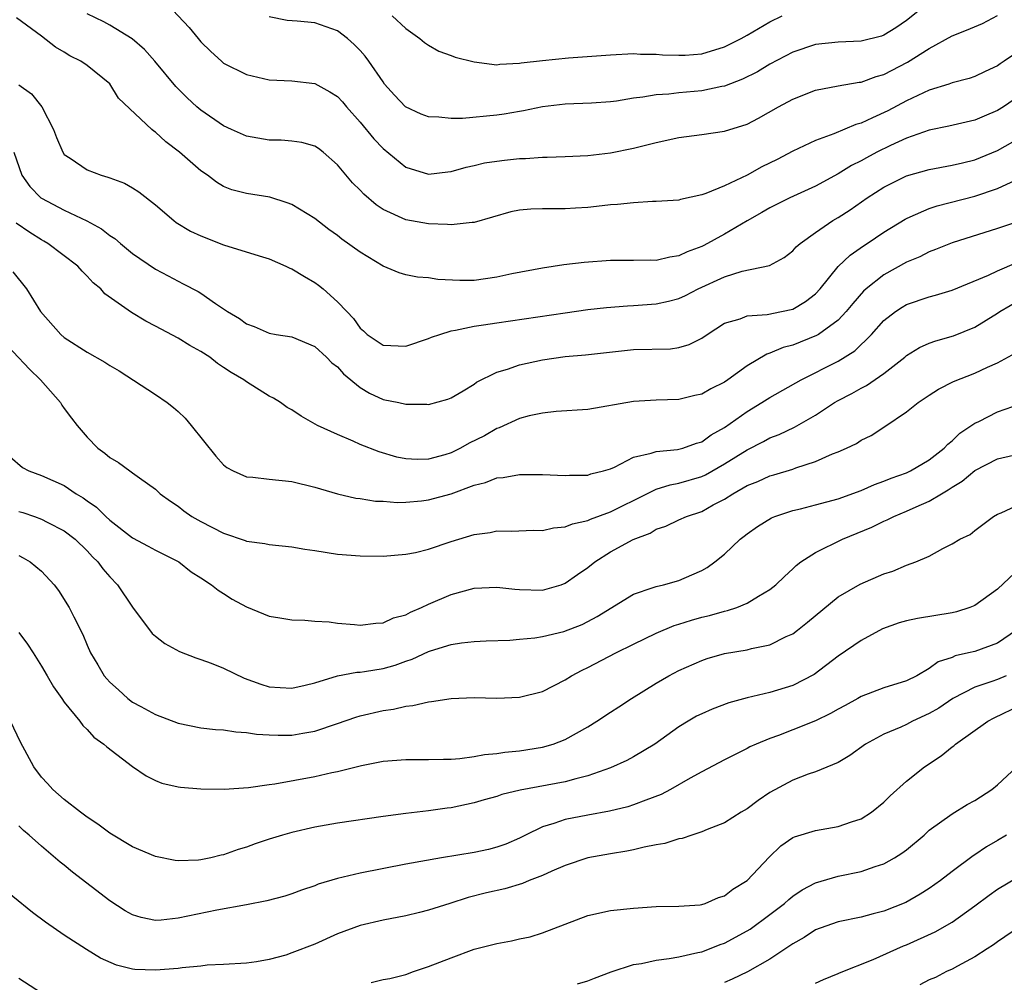
# Model space of a CAD drawing. Units: inches. Extents: x 2574000 to 2577000, y 1503000 to 1506000.
# Drawn here: x 2574335 to 2574422, y 1503634 to 1503719 of the extents above; entities that cross this region are included whole.
import ezdxf

# ---------------------------------------------------------------- set-up
doc = ezdxf.new("R2010")
doc.units = ezdxf.units.IN
doc.header["$MEASUREMENT"] = 0
doc.layers.add('LD25741503_2ft', color=93, linetype='Continuous')

msp = doc.modelspace()

# ---------------------------------------------------------------- linework, layer by layer
at = {"layer": 'LD25741503_2ft'}
for points, elevation in [([(2574348.028, 1503720.028), (2574349.978, 1503717.978), (2574350.759, 1503717), (2574351, 1503716.719), (2574351.862, 1503715.862), (2574352.806, 1503715), (2574353, 1503714.841), (2574355, 1503713.831), (2574357, 1503713.382), (2574359, 1503713.293), (2574361, 1503713.04), (2574362.329, 1503712.329), (2574363, 1503711.897), (2574363.434, 1503711.434), (2574363.783, 1503711), (2574365, 1503709.647), (2574366.196, 1503708.196), (2574367, 1503707.328), (2574369, 1503705.701), (2574371, 1503705.076), (2574372.704, 1503705.296), (2574373, 1503705.32), (2574374.299, 1503705.701), (2574375, 1503705.846), (2574375.929, 1503706.07), (2574377, 1503706.235), (2574377.681, 1503706.318), (2574379, 1503706.461), (2574379.529, 1503706.471), (2574381, 1503706.58), (2574381.423, 1503706.577), (2574383, 1503706.63), (2574385, 1503706.719), (2574387, 1503706.945), (2574389, 1503707.357), (2574391, 1503707.877), (2574393, 1503708.306), (2574395, 1503708.561), (2574397, 1503708.849), (2574399, 1503709.478), (2574400.003, 1503709.997), (2574401.76, 1503711), (2574403, 1503711.684), (2574405, 1503712.469), (2574407, 1503712.841), (2574408.845, 1503713.155), (2574409, 1503713.166), (2574410.341, 1503713.659), (2574411, 1503713.831), (2574413.089, 1503714.911), (2574415, 1503716.137), (2574417, 1503717.246), (2574418.272, 1503717.728), (2574419.685, 1503718.315), (2574421, 1503719.032)], 9256), ([(2574415, 1503720.167), (2574413, 1503718.58), (2574412.058, 1503717.942), (2574411, 1503717.282), (2574410.788, 1503717.212), (2574409, 1503716.77), (2574407, 1503716.691), (2574405, 1503716.479), (2574403, 1503715.793), (2574401, 1503714.733), (2574399.916, 1503714.084), (2574398.586, 1503713.414), (2574397, 1503712.814), (2574396.781, 1503712.781), (2574395, 1503712.391), (2574393, 1503712.215), (2574392.107, 1503712.107), (2574391, 1503712.04), (2574389.836, 1503711.836), (2574389, 1503711.755), (2574387.504, 1503711.504), (2574387, 1503711.45), (2574385.313, 1503711.313), (2574383, 1503711.221), (2574381, 1503710.993), (2574379.353, 1503710.647), (2574379, 1503710.596), (2574377.648, 1503710.352), (2574377, 1503710.262), (2574373.986, 1503709.986), (2574373, 1503709.977), (2574371.898, 1503710.103), (2574371, 1503710.116), (2574370.355, 1503710.355), (2574368.988, 1503711), (2574368.013, 1503712.013), (2574367.145, 1503713), (2574367, 1503713.182), (2574365.768, 1503715), (2574365.444, 1503715.444), (2574365, 1503715.947), (2574364.476, 1503716.476), (2574363.891, 1503717), (2574363, 1503717.67), (2574361, 1503718.382), (2574359.47, 1503718.53), (2574358.578, 1503718.578), (2574357, 1503718.893)], 9258), ([(2574423, 1503712.01), (2574421.528, 1503711), (2574421, 1503710.662), (2574419.821, 1503710.179), (2574419, 1503709.824), (2574416.7, 1503709.299), (2574415, 1503708.947), (2574413, 1503708.237), (2574411.594, 1503707.594), (2574410.389, 1503707), (2574409.484, 1503706.516), (2574409, 1503706.239), (2574408.173, 1503705.827), (2574407, 1503705.1), (2574405, 1503704.018), (2574402.746, 1503703), (2574401, 1503702.128), (2574400.29, 1503701.71), (2574398.989, 1503700.989), (2574397, 1503699.819), (2574395.183, 1503698.817), (2574395, 1503698.724), (2574393.738, 1503698.262), (2574393, 1503697.903), (2574392.201, 1503697.799), (2574391, 1503697.505), (2574390.479, 1503697.521), (2574389, 1503697.479), (2574387, 1503697.484), (2574384.683, 1503697.317), (2574382.898, 1503697.102), (2574381, 1503696.833), (2574378.323, 1503696.323), (2574377, 1503696.016), (2574375, 1503695.748), (2574373.743, 1503695.743), (2574371.832, 1503695.832), (2574371, 1503695.967), (2574370.038, 1503696.038), (2574369, 1503696.246), (2574368.419, 1503696.419), (2574367, 1503697.005), (2574365, 1503698.211), (2574363.381, 1503699.381), (2574363, 1503699.695), (2574362.229, 1503700.229), (2574361, 1503701.169), (2574359, 1503702.4), (2574358.572, 1503702.571), (2574357.044, 1503703.044), (2574355, 1503703.368), (2574353.712, 1503703.712), (2574353, 1503704.002), (2574352.376, 1503704.376), (2574351.573, 1503705), (2574351, 1503705.384), (2574349.132, 1503707), (2574347.92, 1503707.92), (2574347, 1503708.78), (2574346.863, 1503708.863), (2574346.699, 1503709), (2574343.758, 1503711.758), (2574343, 1503713.012), (2574341, 1503714.631), (2574340.457, 1503715), (2574339.475, 1503715.475), (2574339, 1503715.81), (2574338.239, 1503716.239), (2574337, 1503717.207), (2574334.81, 1503718.81)], 9252), ([(2574424.533, 1503717), (2574421.58, 1503715), (2574421.224, 1503714.776), (2574421, 1503714.604), (2574419.893, 1503714.107), (2574419, 1503713.673), (2574418.5, 1503713.5), (2574417, 1503713.102), (2574416.719, 1503713), (2574415, 1503712.459), (2574414.004, 1503712.004), (2574413, 1503711.514), (2574411.344, 1503710.656), (2574410.018, 1503710.018), (2574409, 1503709.571), (2574408.544, 1503709.456), (2574406.619, 1503708.619), (2574405, 1503708.048), (2574403, 1503707.098), (2574401.623, 1503706.377), (2574400.284, 1503705.716), (2574398.999, 1503704.999), (2574397, 1503704.06), (2574395.368, 1503703.368), (2574395, 1503703.252), (2574393.142, 1503702.858), (2574393, 1503702.804), (2574391, 1503702.669), (2574390.677, 1503702.677), (2574389, 1503702.572), (2574387.595, 1503702.405), (2574387, 1503702.381), (2574385.771, 1503702.229), (2574385, 1503702.154), (2574383.916, 1503702.084), (2574383, 1503702.031), (2574382.026, 1503702.026), (2574381, 1503702.044), (2574379.985, 1503702.015), (2574379, 1503701.921), (2574378.235, 1503701.765), (2574375, 1503700.825), (2574374.827, 1503700.827), (2574373, 1503700.625), (2574372.669, 1503700.67), (2574371, 1503700.712), (2574369, 1503701.056), (2574367, 1503701.967), (2574366.387, 1503702.387), (2574365.323, 1503703.323), (2574365, 1503703.677), (2574364.327, 1503704.327), (2574363, 1503705.904), (2574361.735, 1503707), (2574361.322, 1503707.321), (2574361, 1503707.542), (2574359.863, 1503707.862), (2574359, 1503707.985), (2574358.056, 1503708.056), (2574357, 1503708.065), (2574355, 1503708.431), (2574353.697, 1503709), (2574353, 1503709.326), (2574351, 1503710.698), (2574350.649, 1503711), (2574349.794, 1503711.794), (2574348.793, 1503712.793), (2574346.944, 1503715), (2574346.04, 1503716.04), (2574344.975, 1503716.976), (2574343, 1503718.164), (2574342.459, 1503718.46), (2574341, 1503719.183)], 9254), ([(2574367.808, 1503719), (2574369, 1503717.883), (2574370.223, 1503717), (2574370.659, 1503716.659), (2574371, 1503716.416), (2574371.901, 1503715.901), (2574373, 1503715.514), (2574373.352, 1503715.352), (2574375, 1503714.947), (2574377, 1503714.695), (2574377.26, 1503714.74), (2574379, 1503714.82), (2574379.15, 1503714.85), (2574381, 1503715.077), (2574383.309, 1503715.309), (2574387, 1503715.578), (2574389, 1503715.67), (2574389.63, 1503715.63), (2574391, 1503715.623), (2574391.569, 1503715.569), (2574393, 1503715.527), (2574393.55, 1503715.55), (2574395, 1503715.663), (2574397, 1503716.26), (2574398.465, 1503717), (2574399, 1503717.288), (2574401, 1503718.471), (2574402.06, 1503719)], 9260), ([(2574335, 1503712.923), (2574336.128, 1503712.129), (2574337.031, 1503711), (2574338.043, 1503709), (2574338.299, 1503708.299), (2574338.867, 1503707), (2574339, 1503706.819), (2574339.519, 1503706.481), (2574341, 1503705.457), (2574342.238, 1503705), (2574342.83, 1503704.83), (2574343, 1503704.748), (2574344.292, 1503704.293), (2574345, 1503703.873), (2574345.535, 1503703.535), (2574347, 1503702.392), (2574348.62, 1503701), (2574348.838, 1503700.839), (2574350.077, 1503700.077), (2574351, 1503699.649), (2574353, 1503698.86), (2574356.111, 1503697.889), (2574357, 1503697.636), (2574358.477, 1503697), (2574358.827, 1503696.827), (2574359, 1503696.767), (2574360.093, 1503696.093), (2574361, 1503695.562), (2574361.334, 1503695.334), (2574361.732, 1503695), (2574363, 1503693.873), (2574363.81, 1503693), (2574364.397, 1503692.397), (2574365, 1503691.536), (2574365.298, 1503691.298), (2574365.62, 1503691), (2574367, 1503690.048), (2574369, 1503689.972), (2574371, 1503690.63), (2574371.258, 1503690.742), (2574371.979, 1503691), (2574373, 1503691.314), (2574373.357, 1503691.358), (2574375, 1503691.726), (2574375.835, 1503691.835), (2574377, 1503692.029), (2574383, 1503692.908), (2574385, 1503693.176), (2574386.646, 1503693.354), (2574388.495, 1503693.505), (2574389, 1503693.527), (2574391, 1503693.684), (2574392.08, 1503693.92), (2574393, 1503694.167), (2574393.572, 1503694.428), (2574394.703, 1503695), (2574397, 1503696.065), (2574398.56, 1503696.56), (2574400.949, 1503697.051), (2574402.239, 1503697.761), (2574403, 1503698.348), (2574403.3, 1503698.7), (2574403.641, 1503699), (2574405, 1503699.952), (2574406.534, 1503701), (2574407, 1503701.271), (2574408.044, 1503701.956), (2574409.547, 1503703), (2574411, 1503703.925), (2574413, 1503704.923), (2574415, 1503705.502), (2574417, 1503705.865), (2574417.91, 1503706.089), (2574419, 1503706.331), (2574421, 1503707.154), (2574423, 1503708.316)], 9250), ([(2574334.555, 1503707), (2574335.263, 1503705), (2574335.985, 1503703.985), (2574336.945, 1503703), (2574337, 1503702.959), (2574339, 1503701.921), (2574340.974, 1503700.974), (2574342.268, 1503700.268), (2574343, 1503699.703), (2574343.429, 1503699.429), (2574343.927, 1503699), (2574345, 1503698.122), (2574347, 1503696.73), (2574348.139, 1503696.139), (2574349, 1503695.663), (2574349.452, 1503695.453), (2574350.774, 1503694.774), (2574351, 1503694.628), (2574352.286, 1503693.714), (2574353.343, 1503693), (2574354.392, 1503692.392), (2574355, 1503691.919), (2574355.693, 1503691.693), (2574357, 1503691.116), (2574357.616, 1503691), (2574359, 1503690.776), (2574361, 1503689.933), (2574362.032, 1503689), (2574362.509, 1503688.509), (2574363, 1503688.142), (2574363.536, 1503687.536), (2574365, 1503686.324), (2574365.828, 1503685.828), (2574367, 1503685.285), (2574368.386, 1503685), (2574369, 1503684.854), (2574370.854, 1503684.854), (2574371, 1503684.84), (2574372.701, 1503685.299), (2574373, 1503685.423), (2574374.035, 1503686.035), (2574375, 1503686.636), (2574375.206, 1503686.794), (2574377, 1503687.673), (2574377.936, 1503687.936), (2574379, 1503688.321), (2574381, 1503688.774), (2574383, 1503689.057), (2574384.802, 1503689.198), (2574389, 1503689.662), (2574392.263, 1503689.737), (2574393, 1503689.838), (2574393.898, 1503690.102), (2574395, 1503690.67), (2574395.467, 1503691), (2574397, 1503691.974), (2574398.38, 1503692.38), (2574399, 1503692.638), (2574400.745, 1503692.745), (2574402.01, 1503693), (2574403, 1503693.224), (2574404.118, 1503693.882), (2574405, 1503694.556), (2574405.417, 1503695), (2574407, 1503696.957), (2574408.031, 1503697.969), (2574409.208, 1503698.792), (2574409.546, 1503699), (2574411, 1503699.976), (2574412.874, 1503701.126), (2574413, 1503701.196), (2574413.323, 1503701.323), (2574415, 1503702.062), (2574415.7, 1503702.3), (2574419, 1503703.15), (2574421, 1503703.826), (2574422.564, 1503704.564)], 9248), ([(2574423, 1503700.984), (2574421, 1503700.307), (2574417, 1503699.038), (2574415.554, 1503698.446), (2574415, 1503698.252), (2574414.172, 1503697.828), (2574413, 1503697.336), (2574411, 1503696.236), (2574409.453, 1503695), (2574409.214, 1503694.786), (2574408.278, 1503693.722), (2574407.702, 1503693), (2574407, 1503692.255), (2574405.26, 1503691), (2574405.101, 1503690.899), (2574403, 1503690.056), (2574402.16, 1503689.84), (2574401, 1503689.336), (2574400.732, 1503689.268), (2574399, 1503688.236), (2574397.31, 1503687), (2574397, 1503686.791), (2574395.795, 1503686.205), (2574395, 1503685.745), (2574394.384, 1503685.616), (2574393, 1503685.286), (2574391, 1503685.225), (2574389, 1503685.1), (2574385, 1503684.408), (2574382.211, 1503684.211), (2574381, 1503684.083), (2574379.829, 1503683.829), (2574379, 1503683.606), (2574377.209, 1503682.791), (2574377, 1503682.733), (2574375.907, 1503682.093), (2574374.569, 1503681.431), (2574373.819, 1503681), (2574373, 1503680.6), (2574372.425, 1503680.425), (2574371, 1503680.033), (2574370.016, 1503680.016), (2574369, 1503680.064), (2574368.222, 1503680.223), (2574366.668, 1503680.668), (2574365, 1503681.33), (2574364.391, 1503681.609), (2574363, 1503682.203), (2574361.247, 1503683), (2574359.816, 1503683.816), (2574359, 1503684.361), (2574358.583, 1503684.583), (2574357.999, 1503685), (2574357.387, 1503685.387), (2574357, 1503685.572), (2574355, 1503686.821), (2574354.778, 1503687), (2574353.651, 1503687.651), (2574353, 1503688.104), (2574352.453, 1503688.453), (2574351.771, 1503689), (2574351, 1503689.507), (2574350.036, 1503690.037), (2574349, 1503690.668), (2574347, 1503691.732), (2574346.149, 1503692.149), (2574344.915, 1503692.915), (2574342.565, 1503694.565), (2574342.195, 1503695), (2574341.543, 1503695.543), (2574341, 1503696.129), (2574340.558, 1503696.558), (2574340.181, 1503697), (2574337.541, 1503699), (2574337.205, 1503699.205), (2574337, 1503699.311), (2574335.959, 1503699.959), (2574334.767, 1503700.767)], 9246), ([(2574334.483, 1503696.484), (2574335.666, 1503695), (2574336.905, 1503693), (2574338.682, 1503691), (2574339, 1503690.734), (2574341, 1503689.442), (2574342.57, 1503688.57), (2574343, 1503688.264), (2574343.808, 1503687.808), (2574347, 1503685.726), (2574348.029, 1503685), (2574348.584, 1503684.584), (2574349, 1503684.216), (2574349.626, 1503683.626), (2574350.155, 1503683), (2574352.303, 1503680.303), (2574353, 1503679.522), (2574353.29, 1503679.29), (2574353.828, 1503679), (2574355, 1503678.489), (2574355.55, 1503678.45), (2574357, 1503678.273), (2574359, 1503678.073), (2574361, 1503677.577), (2574362.997, 1503676.997), (2574364.62, 1503676.62), (2574365, 1503676.582), (2574366.353, 1503676.353), (2574367, 1503676.332), (2574368.237, 1503676.237), (2574369, 1503676.261), (2574370.374, 1503676.374), (2574371, 1503676.45), (2574373, 1503676.996), (2574375, 1503677.736), (2574376.015, 1503677.985), (2574377, 1503678.391), (2574377.564, 1503678.436), (2574379, 1503678.675), (2574381, 1503678.672), (2574383, 1503678.586), (2574383.383, 1503678.617), (2574385, 1503678.637), (2574385.268, 1503678.732), (2574386.379, 1503679), (2574387, 1503679.198), (2574387.341, 1503679.341), (2574389, 1503680.22), (2574390.551, 1503680.551), (2574391, 1503680.721), (2574392.879, 1503680.879), (2574393, 1503680.903), (2574393.35, 1503681), (2574394.558, 1503681.442), (2574395, 1503681.558), (2574395.837, 1503682.163), (2574397, 1503682.81), (2574399, 1503684.224), (2574400.295, 1503685), (2574401, 1503685.459), (2574403.736, 1503687), (2574407, 1503688.633), (2574408.457, 1503689.543), (2574409.934, 1503691), (2574411, 1503692.21), (2574412.016, 1503693), (2574412.609, 1503693.391), (2574413, 1503693.622), (2574415, 1503694.297), (2574415.556, 1503694.444), (2574417, 1503694.88), (2574420.193, 1503696.193), (2574421, 1503696.584), (2574422.691, 1503697.309)], 9244), ([(2574333.037, 1503691), (2574335.93, 1503687.93), (2574336.913, 1503687), (2574338.672, 1503685), (2574338.792, 1503684.792), (2574339, 1503684.496), (2574339.636, 1503683.635), (2574340.133, 1503683), (2574341, 1503681.978), (2574341.953, 1503681), (2574342.572, 1503680.572), (2574343, 1503680.169), (2574343.75, 1503679.75), (2574344.762, 1503679), (2574345, 1503678.846), (2574345.596, 1503678.404), (2574347, 1503677.409), (2574347.424, 1503677), (2574348.335, 1503676.335), (2574349, 1503675.897), (2574349.507, 1503675.507), (2574350.217, 1503675), (2574351, 1503674.549), (2574353, 1503673.52), (2574354.887, 1503672.886), (2574355, 1503672.835), (2574356.621, 1503672.621), (2574357, 1503672.533), (2574359, 1503672.34), (2574360.128, 1503672.128), (2574361, 1503672.013), (2574363, 1503671.691), (2574365, 1503671.527), (2574367, 1503671.512), (2574369, 1503671.672), (2574369.845, 1503671.845), (2574371, 1503672.12), (2574373, 1503672.789), (2574375, 1503673.404), (2574376.401, 1503673.599), (2574377, 1503673.722), (2574378.286, 1503673.714), (2574380.22, 1503673.78), (2574381, 1503673.778), (2574381.994, 1503674.006), (2574383, 1503674.075), (2574383.641, 1503674.359), (2574385, 1503674.634), (2574385.242, 1503674.758), (2574387, 1503675.395), (2574390.179, 1503677), (2574391, 1503677.397), (2574392.221, 1503677.779), (2574393, 1503677.919), (2574395, 1503678.514), (2574395.331, 1503678.669), (2574397, 1503679.625), (2574399, 1503680.867), (2574400.425, 1503681.575), (2574401, 1503681.903), (2574401.796, 1503682.204), (2574403.141, 1503682.859), (2574405, 1503683.905), (2574406.679, 1503685), (2574407, 1503685.186), (2574408.196, 1503685.804), (2574409, 1503686.273), (2574409.488, 1503686.512), (2574411, 1503687.56), (2574412.842, 1503689), (2574413, 1503689.138), (2574414.148, 1503689.852), (2574415, 1503690.217), (2574415.568, 1503690.432), (2574417.118, 1503690.882), (2574419, 1503691.646), (2574421, 1503692.87), (2574421.19, 1503693), (2574423, 1503694.059)], 9242), ([(2574334.241, 1503680.241), (2574335.314, 1503679.314), (2574335.896, 1503679), (2574337, 1503678.607), (2574339, 1503677.708), (2574340.048, 1503677), (2574340.643, 1503676.643), (2574341, 1503676.379), (2574341.82, 1503675.82), (2574342.651, 1503675), (2574343, 1503674.678), (2574345, 1503673.135), (2574346.382, 1503672.382), (2574347, 1503672.023), (2574349.051, 1503671), (2574350.137, 1503670.137), (2574351, 1503669.608), (2574351.942, 1503669), (2574352.511, 1503668.511), (2574353, 1503668.217), (2574353.737, 1503667.737), (2574355, 1503667.045), (2574357, 1503666.25), (2574357.922, 1503666.078), (2574359, 1503665.9), (2574360.118, 1503665.882), (2574361, 1503665.799), (2574362.274, 1503665.726), (2574363, 1503665.623), (2574364.494, 1503665.506), (2574365, 1503665.449), (2574366.373, 1503665.627), (2574367, 1503665.657), (2574367.921, 1503666.079), (2574369, 1503666.364), (2574369.411, 1503666.589), (2574370.393, 1503667), (2574371, 1503667.277), (2574373, 1503668.136), (2574375, 1503668.699), (2574377, 1503668.793), (2574378.597, 1503668.597), (2574379, 1503668.567), (2574381, 1503668.529), (2574382.643, 1503669), (2574383, 1503669.126), (2574384.097, 1503669.903), (2574385, 1503670.518), (2574385.603, 1503671), (2574387, 1503671.88), (2574388.985, 1503672.985), (2574390.46, 1503673.54), (2574391, 1503673.871), (2574391.844, 1503674.156), (2574393, 1503674.709), (2574393.651, 1503675), (2574395, 1503675.444), (2574396.013, 1503676.012), (2574397, 1503676.523), (2574397.738, 1503677), (2574399, 1503677.716), (2574399.92, 1503678.08), (2574401, 1503678.562), (2574401.349, 1503678.651), (2574403, 1503679.163), (2574403.27, 1503679.27), (2574405, 1503679.822), (2574406.496, 1503680.496), (2574407, 1503680.685), (2574407.713, 1503681), (2574408.59, 1503681.41), (2574409, 1503681.69), (2574409.876, 1503682.124), (2574411.101, 1503682.9), (2574413, 1503684.179), (2574414.008, 1503685), (2574415, 1503685.67), (2574415.817, 1503686.184), (2574417.134, 1503686.866), (2574419, 1503687.591), (2574420.114, 1503688.114), (2574421, 1503688.496), (2574422.609, 1503689.391)], 9240), ([(2574335, 1503675.449), (2574335.352, 1503675.352), (2574336.383, 1503675), (2574337, 1503674.774), (2574337.488, 1503674.511), (2574339, 1503673.75), (2574339.951, 1503673), (2574341, 1503671.971), (2574341.462, 1503671.462), (2574341.939, 1503671), (2574342.394, 1503670.394), (2574343, 1503669.701), (2574343.668, 1503669), (2574345, 1503667.029), (2574346.727, 1503664.727), (2574347, 1503664.478), (2574347.828, 1503663.828), (2574349.133, 1503663.133), (2574350.563, 1503662.563), (2574351, 1503662.439), (2574351.899, 1503662.101), (2574353, 1503661.655), (2574354.801, 1503660.801), (2574356.262, 1503660.262), (2574357, 1503660.039), (2574357.955, 1503659.955), (2574359, 1503659.902), (2574360.169, 1503660.169), (2574361, 1503660.389), (2574363, 1503660.985), (2574364.699, 1503661.301), (2574365, 1503661.31), (2574365.36, 1503661.36), (2574367, 1503661.639), (2574368.061, 1503661.939), (2574369, 1503662.272), (2574369.556, 1503662.444), (2574371, 1503663.117), (2574371.186, 1503663.186), (2574373, 1503663.742), (2574373.907, 1503663.907), (2574375, 1503664.003), (2574376.075, 1503664.075), (2574378.13, 1503664.13), (2574379, 1503664.222), (2574380.329, 1503664.329), (2574381, 1503664.46), (2574382.892, 1503664.892), (2574384.487, 1503665.513), (2574385, 1503665.762), (2574385.807, 1503666.193), (2574389, 1503668.174), (2574390.742, 1503668.742), (2574391, 1503668.847), (2574391.659, 1503669), (2574393, 1503669.381), (2574394.141, 1503669.859), (2574395, 1503670.249), (2574395.477, 1503670.523), (2574396.149, 1503671), (2574397, 1503671.678), (2574398.38, 1503673), (2574398.74, 1503673.26), (2574399, 1503673.475), (2574399.898, 1503674.102), (2574401.121, 1503674.879), (2574401.424, 1503675), (2574403, 1503675.52), (2574403.674, 1503675.674), (2574405, 1503676.011), (2574407, 1503676.55), (2574409, 1503677.281), (2574410.185, 1503677.815), (2574411, 1503678.094), (2574411.639, 1503678.361), (2574413, 1503678.842), (2574413.343, 1503679), (2574415, 1503679.979), (2574416.317, 1503681), (2574416.639, 1503681.361), (2574417, 1503681.636), (2574417.681, 1503682.319), (2574419, 1503683.192), (2574419.356, 1503683.356), (2574421, 1503684.181), (2574423, 1503684.902)], 9238), ([(2574335, 1503671.567), (2574335.375, 1503671.375), (2574335.991, 1503671), (2574337, 1503670.183), (2574338.118, 1503669), (2574338.493, 1503668.492), (2574339.434, 1503667), (2574339.836, 1503666.164), (2574340.62, 1503664.62), (2574341, 1503663.693), (2574341.313, 1503663), (2574341.957, 1503661.957), (2574342.503, 1503661), (2574342.725, 1503660.725), (2574343, 1503660.427), (2574343.761, 1503659.761), (2574344.582, 1503659), (2574345, 1503658.689), (2574345.71, 1503658.29), (2574347, 1503657.598), (2574349, 1503656.832), (2574351, 1503656.433), (2574352.275, 1503656.275), (2574353, 1503656.242), (2574354.06, 1503656.06), (2574355, 1503656.027), (2574355.873, 1503655.873), (2574357, 1503655.798), (2574357.776, 1503655.776), (2574359, 1503655.782), (2574359.965, 1503655.965), (2574361, 1503656.132), (2574363, 1503656.798), (2574364.625, 1503657.375), (2574365, 1503657.489), (2574367, 1503657.958), (2574367.926, 1503658.074), (2574369, 1503658.335), (2574369.623, 1503658.377), (2574371, 1503658.721), (2574371.263, 1503658.737), (2574373, 1503659.012), (2574375, 1503659.076), (2574377, 1503659.041), (2574379, 1503659.128), (2574381, 1503659.623), (2574383, 1503660.643), (2574383.562, 1503661), (2574384.502, 1503661.498), (2574385, 1503661.72), (2574387.457, 1503663), (2574389, 1503663.776), (2574391, 1503664.746), (2574392.58, 1503665.42), (2574393, 1503665.539), (2574394.105, 1503665.895), (2574395, 1503666.15), (2574395.693, 1503666.307), (2574397, 1503666.689), (2574397.266, 1503666.734), (2574398.079, 1503667), (2574399, 1503667.369), (2574400.002, 1503668.002), (2574401, 1503668.568), (2574401.528, 1503669), (2574402.267, 1503669.733), (2574403, 1503670.386), (2574403.304, 1503670.696), (2574403.703, 1503671), (2574405, 1503671.84), (2574407.361, 1503673), (2574409.947, 1503674.053), (2574411, 1503674.583), (2574411.296, 1503674.704), (2574411.868, 1503675), (2574413, 1503675.458), (2574413.856, 1503675.856), (2574415, 1503676.353), (2574416.071, 1503677), (2574416.665, 1503677.335), (2574417, 1503677.572), (2574417.897, 1503678.103), (2574419, 1503679.036), (2574421, 1503680.07), (2574422.393, 1503680.393)], 9236), ([(2574335, 1503664.8), (2574335.78, 1503663.78), (2574336.252, 1503663), (2574337, 1503661.834), (2574337.495, 1503661), (2574338.037, 1503660.037), (2574338.786, 1503659), (2574339, 1503658.679), (2574340.368, 1503657), (2574340.625, 1503656.625), (2574341, 1503656.276), (2574341.599, 1503655.599), (2574342.475, 1503655), (2574342.739, 1503654.739), (2574345, 1503653.033), (2574346.193, 1503652.193), (2574347, 1503651.791), (2574347.557, 1503651.557), (2574349, 1503651.248), (2574349.212, 1503651.212), (2574351, 1503651.076), (2574353.041, 1503651.041), (2574355.178, 1503651.178), (2574357, 1503651.444), (2574357.493, 1503651.493), (2574361, 1503652.14), (2574362.494, 1503652.494), (2574363, 1503652.596), (2574365.116, 1503653.116), (2574367, 1503653.481), (2574369, 1503653.639), (2574371, 1503653.628), (2574372.325, 1503653.675), (2574373, 1503653.679), (2574373.736, 1503653.736), (2574375, 1503653.899), (2574375.931, 1503654.069), (2574377, 1503654.171), (2574377.714, 1503654.286), (2574379, 1503654.41), (2574381, 1503654.725), (2574381.945, 1503655), (2574383, 1503655.396), (2574385, 1503656.525), (2574385.796, 1503657), (2574387, 1503657.813), (2574387.72, 1503658.28), (2574388.837, 1503659), (2574391, 1503660.359), (2574392.108, 1503661), (2574393, 1503661.463), (2574395, 1503662.344), (2574395.487, 1503662.513), (2574397, 1503662.953), (2574399, 1503663.289), (2574399.389, 1503663.389), (2574401, 1503663.723), (2574402.436, 1503664.436), (2574403, 1503664.687), (2574403.422, 1503665), (2574404.296, 1503665.704), (2574407, 1503667.93), (2574408.937, 1503669.063), (2574411, 1503669.959), (2574411.8, 1503670.199), (2574413, 1503670.708), (2574413.809, 1503671), (2574415, 1503671.516), (2574416.191, 1503672.191), (2574417, 1503672.589), (2574417.686, 1503673), (2574418.579, 1503673.421), (2574419, 1503673.778), (2574420.644, 1503675), (2574421, 1503675.202), (2574421.312, 1503675.312), (2574423, 1503676.117)], 9234), ([(2574423, 1503670.518), (2574421, 1503668.614), (2574419, 1503667.176), (2574418.555, 1503667), (2574417.382, 1503666.618), (2574417, 1503666.534), (2574413.955, 1503666.045), (2574413, 1503665.816), (2574412.359, 1503665.641), (2574410.891, 1503665.109), (2574409, 1503664.11), (2574407, 1503662.734), (2574404.889, 1503661.111), (2574403, 1503660.141), (2574401, 1503659.535), (2574399, 1503659.072), (2574397.382, 1503658.618), (2574395.927, 1503658.073), (2574395, 1503657.663), (2574394.555, 1503657.445), (2574393.8, 1503657), (2574393, 1503656.514), (2574390.883, 1503655), (2574389, 1503653.864), (2574388.436, 1503653.564), (2574387, 1503652.906), (2574385, 1503652.193), (2574383.953, 1503651.953), (2574383, 1503651.67), (2574379.053, 1503650.947), (2574377.44, 1503650.56), (2574377, 1503650.395), (2574375.895, 1503650.105), (2574375, 1503649.82), (2574373, 1503649.4), (2574372.636, 1503649.364), (2574371, 1503649.128), (2574369, 1503648.885), (2574367, 1503648.619), (2574363, 1503648.032), (2574361, 1503647.681), (2574359, 1503647.236), (2574358.161, 1503647), (2574357, 1503646.637), (2574355.779, 1503646.221), (2574355, 1503645.934), (2574354.274, 1503645.726), (2574353, 1503645.266), (2574352.771, 1503645.229), (2574351.87, 1503645), (2574351, 1503644.81), (2574350.784, 1503644.784), (2574349, 1503644.724), (2574348.752, 1503644.752), (2574347, 1503645.112), (2574345, 1503645.962), (2574343, 1503647.155), (2574341.954, 1503647.954), (2574341, 1503648.572), (2574340.763, 1503648.763), (2574340.427, 1503649), (2574339, 1503650.117), (2574337.987, 1503651), (2574337.527, 1503651.527), (2574337, 1503652.094), (2574336.314, 1503653), (2574335.153, 1503655.154), (2574334.279, 1503657)], 9232), ([(2574422.646, 1503665), (2574421, 1503663.861), (2574419, 1503663.137), (2574418.454, 1503663), (2574417.26, 1503662.74), (2574417, 1503662.616), (2574415.773, 1503662.227), (2574415, 1503661.623), (2574413.9, 1503661), (2574413, 1503660.556), (2574411, 1503659.945), (2574409, 1503659.163), (2574408.727, 1503659), (2574407.61, 1503658.39), (2574407, 1503658.072), (2574406.319, 1503657.681), (2574405, 1503657.044), (2574403, 1503656.238), (2574401.753, 1503655.753), (2574401, 1503655.492), (2574399.772, 1503655), (2574399.241, 1503654.759), (2574399, 1503654.613), (2574397, 1503653.607), (2574395, 1503652.546), (2574393.996, 1503651.996), (2574392.258, 1503651), (2574391.434, 1503650.566), (2574390.081, 1503650.081), (2574389, 1503649.651), (2574388.514, 1503649.486), (2574386.902, 1503649.098), (2574385, 1503648.756), (2574383, 1503648.367), (2574382.005, 1503648.005), (2574381, 1503647.718), (2574379.516, 1503647), (2574379, 1503646.733), (2574377.79, 1503646.21), (2574377, 1503645.923), (2574376.268, 1503645.732), (2574375, 1503645.467), (2574372.152, 1503645), (2574369, 1503644.44), (2574365, 1503643.66), (2574363, 1503643.185), (2574361.318, 1503642.682), (2574361, 1503642.551), (2574359.836, 1503642.164), (2574359, 1503641.838), (2574358.365, 1503641.635), (2574356.787, 1503641.213), (2574355, 1503640.868), (2574352.394, 1503640.394), (2574349.864, 1503639.864), (2574349, 1503639.697), (2574347.519, 1503639.519), (2574347, 1503639.501), (2574345.751, 1503639.751), (2574345, 1503639.989), (2574344.347, 1503640.347), (2574343, 1503641.217), (2574339.732, 1503643.732), (2574339, 1503644.341), (2574338.627, 1503644.627), (2574337, 1503646.02), (2574335.923, 1503647), (2574335.413, 1503647.413), (2574335, 1503647.818)], 9230), ([(2574421.75, 1503661), (2574421, 1503660.677), (2574420.487, 1503660.487), (2574419, 1503660.001), (2574417.062, 1503659), (2574415.837, 1503658.163), (2574415, 1503657.686), (2574413.513, 1503657), (2574413, 1503656.73), (2574412.49, 1503656.49), (2574411, 1503655.857), (2574409.381, 1503655), (2574408.002, 1503653.998), (2574407, 1503653.387), (2574405, 1503652.554), (2574404.343, 1503652.343), (2574403, 1503651.821), (2574401, 1503650.73), (2574399.957, 1503650.043), (2574399, 1503649.317), (2574398.456, 1503649), (2574397, 1503648.062), (2574395.479, 1503647.479), (2574395, 1503647.273), (2574394.128, 1503647), (2574393.296, 1503646.704), (2574393, 1503646.658), (2574391.752, 1503646.248), (2574391, 1503646.128), (2574389.932, 1503645.932), (2574389, 1503645.698), (2574388.421, 1503645.579), (2574387, 1503645.355), (2574385, 1503644.993), (2574383, 1503644.326), (2574381.835, 1503643.835), (2574381, 1503643.447), (2574379.843, 1503643), (2574379.25, 1503642.75), (2574377.711, 1503642.289), (2574376.092, 1503641.909), (2574374.491, 1503641.509), (2574372.872, 1503641), (2574371, 1503640.387), (2574370.2, 1503640.2), (2574369, 1503639.893), (2574367, 1503639.51), (2574365, 1503639.064), (2574363, 1503638.328), (2574361, 1503637.422), (2574359, 1503636.636), (2574358.458, 1503636.458), (2574357, 1503636.068), (2574355.873, 1503635.873), (2574355, 1503635.752), (2574353, 1503635.623), (2574351.555, 1503635.556), (2574351, 1503635.49), (2574349.343, 1503635.343), (2574349, 1503635.28), (2574347, 1503635.119), (2574345.199, 1503635.199), (2574345, 1503635.22), (2574343.571, 1503635.571), (2574342.181, 1503636.181), (2574340.946, 1503636.946), (2574339, 1503638.201), (2574337.345, 1503639.345), (2574336.203, 1503640.202), (2574332.731, 1503643)], 9228), ([(2574365.946, 1503634.054), (2574367, 1503634.295), (2574367.61, 1503634.39), (2574369, 1503634.742), (2574369.674, 1503635), (2574371, 1503635.439), (2574373, 1503636.217), (2574375, 1503636.961), (2574377, 1503637.48), (2574378.301, 1503637.699), (2574379, 1503637.87), (2574379.936, 1503638.064), (2574381, 1503638.401), (2574383, 1503639.184), (2574385, 1503639.92), (2574387, 1503640.369), (2574389, 1503640.582), (2574391, 1503640.708), (2574393, 1503640.75), (2574394.872, 1503640.872), (2574395, 1503640.893), (2574395.32, 1503641), (2574396.49, 1503641.51), (2574397, 1503641.651), (2574397.749, 1503642.251), (2574398.984, 1503643), (2574400.937, 1503645.063), (2574401.955, 1503646.045), (2574403, 1503646.779), (2574403.147, 1503646.853), (2574405, 1503647.413), (2574407, 1503647.745), (2574408.167, 1503648.167), (2574409, 1503648.421), (2574409.917, 1503649), (2574411, 1503649.88), (2574411.565, 1503650.435), (2574413, 1503651.726), (2574414.585, 1503653), (2574416.04, 1503653.96), (2574417, 1503654.746), (2574417.149, 1503654.851), (2574417.311, 1503655), (2574420.139, 1503657), (2574420.708, 1503657.292), (2574423, 1503658.411)], 9226), ([(2574384.077, 1503633.923), (2574385, 1503634.192), (2574385.571, 1503634.43), (2574387.033, 1503634.967), (2574389, 1503635.627), (2574389.712, 1503635.712), (2574391, 1503636.01), (2574392.138, 1503636.138), (2574393, 1503636.307), (2574394.665, 1503636.665), (2574395, 1503636.752), (2574395.697, 1503637), (2574396.627, 1503637.373), (2574397, 1503637.498), (2574399, 1503638.576), (2574399.263, 1503638.737), (2574401, 1503640.025), (2574402.278, 1503641), (2574402.655, 1503641.345), (2574403, 1503641.622), (2574403.819, 1503642.181), (2574405, 1503642.808), (2574407, 1503643.39), (2574409, 1503643.799), (2574410.233, 1503644.233), (2574411, 1503644.471), (2574411.944, 1503645), (2574412.591, 1503645.409), (2574413, 1503645.716), (2574414.535, 1503647), (2574415, 1503647.416), (2574417, 1503648.88), (2574418.328, 1503649.672), (2574419, 1503650.048), (2574420.479, 1503651), (2574421, 1503651.425), (2574422.682, 1503653)], 9224), ([(2574421.795, 1503647), (2574421, 1503646.516), (2574420.037, 1503645.963), (2574419, 1503645.257), (2574418.839, 1503645.161), (2574417, 1503643.788), (2574415.993, 1503643), (2574415, 1503642.292), (2574414.207, 1503641.793), (2574412.923, 1503641.077), (2574411, 1503640.326), (2574410.065, 1503640.065), (2574409, 1503639.791), (2574407, 1503639.377), (2574405.916, 1503639), (2574405, 1503638.657), (2574404, 1503638), (2574403, 1503637.445), (2574402.749, 1503637.251), (2574401, 1503636.08), (2574399.027, 1503634.973), (2574397.678, 1503634.322), (2574397, 1503634.034)], 9222), ([(2574405, 1503633.988), (2574405.688, 1503634.312), (2574407, 1503634.841), (2574407.104, 1503634.896), (2574410.063, 1503636.063), (2574412.735, 1503637.265), (2574413, 1503637.365), (2574415.515, 1503638.485), (2574417, 1503639.347), (2574419, 1503640.779), (2574420.269, 1503641.731), (2574421, 1503642.244), (2574423, 1503643.436)], 9220), ([(2574423, 1503638.989), (2574421, 1503637.625), (2574420.649, 1503637.351), (2574420.082, 1503637), (2574419, 1503636.288), (2574417.475, 1503635.475), (2574417, 1503635.202), (2574416.514, 1503635), (2574415.531, 1503634.469), (2574415, 1503634.271), (2574414.161, 1503633.839)], 9218), ([(2574335, 1503634.436), (2574337, 1503633.122)], 9226)]:
    msp.add_lwpolyline(points, dxfattribs=dict(at, elevation=elevation))

doc.saveas('drawing.dxf')
